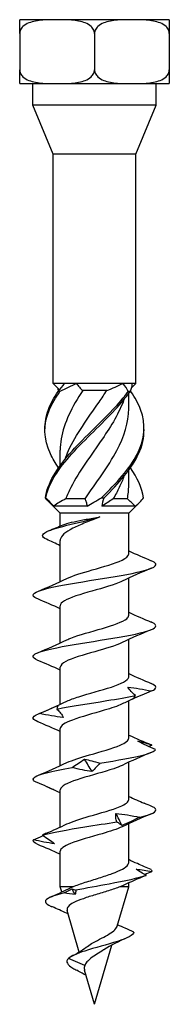
# Model space of a CAD drawing. Units: millimetres. Extents: x -18 to 53, y -202 to 6.
# Drawn here: x -7 to 7, y -90 to 6 of the extents above; entities that cross this region are included whole.
import ezdxf

# ---------------------------------------------------------------- set-up
doc = ezdxf.new("R2010")
doc.units = ezdxf.units.MM

# ---------------------------------------------------------------- blocks, each defined once
blk = doc.blocks.new('SSH120x90-Front')
at = {"layer": ''}
for p, q in [((-3.659, 6.25), (-7.318, 6.25)), ((-7.318, 4.901), (-7.318, 6.25)), ((3.659, 6.25), (-3.659, 6.25)), ((7.318, 6.25), (3.659, 6.25)), ((7.318, 6.25), (7.318, 4.901)), ((-7.318, 4.901), (-7.318, 1.349)), ((0, 4.901), (0, 1.349)), ((7.318, 4.901), (7.318, 1.349)), ((-7.318, 0), (-7.318, 1.349)), ((7.318, 1.349), (7.318, 0)), ((-7.318, 0), (-3.659, 0)), ((-6.038, -2.1), (-6.038, 0)), ((-3.659, 0), (3.659, 0)), ((3.659, 0), (7.318, 0)), ((6.037, -2.1), (6.037, 0)), ((6.037, -2.1), (-6.038, -2.1)), ((-4.05, -6.898), (-6.038, -2.1)), ((4.05, -6.898), (6.037, -2.1)), ((4.05, -6.898), (-4.05, -6.898)), ((-4.05, -29.3), (-4.05, -6.898)), ((4.05, -29.3), (4.05, -6.898)), ((-2.933, -29.3), (-4.05, -29.3)), ((-3.41, -29.94), (-4.05, -29.3)), ((-1.749, -29.3), (-2.933, -29.3)), ((2.792, -29.3), (-1.749, -29.3)), ((3.653, -29.3), (2.792, -29.3)), ((3.621, -29.729), (4.05, -29.3)), ((4.05, -29.3), (3.653, -29.3)), ((1.21, -30), (-1.144, -30)), ((3.35, -31.765), (3.35, -30.284)), ((-3.35, -37.316), (-3.35, -35.835)), ((3.35, -39.265), (3.35, -37.784)), ((-3.35, -42), (-4.476, -40.874)), ((-0.732, -41.3), (-3.983, -41.3)), ((-0.925, -40.6), (-2.815, -40.6)), ((3.983, -41.3), (0.732, -41.3)), ((3.22, -40.6), (1.816, -40.6)), ((3.35, -42), (4.476, -40.874)), ((3.35, -42), (-3.35, -42)), ((-3.35, -43.243), (-3.35, -42)), ((3.35, -45.976), (3.35, -42)), ((-3.35, -48.677), (-3.35, -44.648)), ((3.35, -51.976), (3.35, -48.337)), ((-3.35, -54.677), (-3.35, -51.037)), ((3.35, -57.976), (3.35, -54.337)), ((-3.35, -60.677), (-3.35, -57.037)), ((3.35, -63.976), (3.35, -60.337)), ((-3.35, -66.677), (-3.35, -63.037)), ((3.35, -69.976), (3.35, -66.337)), ((-3.35, -72.677), (-3.35, -69.037)), ((3.35, -76.132), (3.35, -72.336)), ((-3.35, -78.507), (-3.35, -75.037)), ((-2.109, -78.507), (-3.35, -78.507)), ((-3.201, -79.018), (-3.35, -78.507)), ((2.222, -82.375), (3.35, -78.507)), ((3.35, -78.507), (2.493, -78.507)), ((3.35, -78.507), (3.35, -78.127)), ((-1.49, -84.887), (-2.672, -80.832)), ((0, -90), (1.685, -84.218)), ((-0.954, -86.22), (-2.543, -85.507)), ((0, -90), (-0.974, -86.657))]:
    blk.add_line(p, q, dxfattribs=at)
for points, knots in [([(-3.659, 6.25), (-4.098, 6.25), (-4.581, 6.244), (-5.535, 6.169), (-6.007, 6.099), (-6.615, 5.853), (-6.837, 5.729), (-7.092, 5.488), (-7.192, 5.359), (-7.29, 5.134), (-7.318, 5.009), (-7.318, 4.901)], [0.9020867, 0.9020867, 0.9020867, 0.9020867, 1.0542746, 1.0542746, 1.2064625, 1.2064625, 1.2775709, 1.2775709, 1.3207681, 1.3207681, 1.35313, 1.35313, 1.35313, 1.35313]), ([(0, 4.901), (0, 5.009), (-0.028, 5.134), (-0.126, 5.359), (-0.226, 5.488), (-0.481, 5.729), (-0.703, 5.853), (-1.311, 6.099), (-1.783, 6.169), (-2.737, 6.244), (-3.22, 6.25), (-3.659, 6.25)], [0.4510433, 0.4510433, 0.4510433, 0.4510433, 0.4834052, 0.4834052, 0.5266025, 0.5266025, 0.5977108, 0.5977108, 0.7498988, 0.7498988, 0.9020867, 0.9020867, 0.9020867, 0.9020867]), ([(3.659, 6.25), (3.22, 6.25), (2.737, 6.244), (1.783, 6.169), (1.311, 6.099), (0.703, 5.853), (0.481, 5.729), (0.226, 5.488), (0.126, 5.359), (0.028, 5.134), (0, 5.009), (0, 4.901)], [0.9020867, 0.9020867, 0.9020867, 0.9020867, 1.0542746, 1.0542746, 1.2064625, 1.2064625, 1.2775709, 1.2775709, 1.3207681, 1.3207681, 1.35313, 1.35313, 1.35313, 1.35313]), ([(7.318, 4.901), (7.318, 5.009), (7.29, 5.134), (7.192, 5.359), (7.092, 5.488), (6.837, 5.729), (6.615, 5.853), (6.007, 6.099), (5.535, 6.169), (4.581, 6.244), (4.098, 6.25), (3.659, 6.25)], [0.4510433, 0.4510433, 0.4510433, 0.4510433, 0.4834052, 0.4834052, 0.5266025, 0.5266025, 0.5977108, 0.5977108, 0.7498988, 0.7498988, 0.9020867, 0.9020867, 0.9020867, 0.9020867]), ([(-7.318, 1.349), (-7.318, 1.241), (-7.29, 1.116), (-7.192, 0.891), (-7.092, 0.762), (-6.837, 0.521), (-6.615, 0.397), (-6.007, 0.151), (-5.535, 0.081), (-4.581, 0.006), (-4.098, 0), (-3.659, 0)], [0.4510433, 0.4510433, 0.4510433, 0.4510433, 0.4834052, 0.4834052, 0.5266025, 0.5266025, 0.5977108, 0.5977108, 0.7498988, 0.7498988, 0.9020867, 0.9020867, 0.9020867, 0.9020867]), ([(-3.659, 0), (-3.22, 0), (-2.737, 0.006), (-1.783, 0.081), (-1.311, 0.151), (-0.703, 0.397), (-0.481, 0.521), (-0.226, 0.762), (-0.126, 0.891), (-0.028, 1.116), (0, 1.241), (0, 1.349)], [0.9020867, 0.9020867, 0.9020867, 0.9020867, 1.0542746, 1.0542746, 1.2064625, 1.2064625, 1.2775709, 1.2775709, 1.3207681, 1.3207681, 1.35313, 1.35313, 1.35313, 1.35313]), ([(0, 1.349), (0, 1.241), (0.028, 1.116), (0.126, 0.891), (0.226, 0.762), (0.481, 0.521), (0.703, 0.397), (1.311, 0.151), (1.783, 0.081), (2.737, 0.006), (3.22, 0), (3.659, 0)], [0.4510433, 0.4510433, 0.4510433, 0.4510433, 0.4834052, 0.4834052, 0.5266025, 0.5266025, 0.5977108, 0.5977108, 0.7498988, 0.7498988, 0.9020867, 0.9020867, 0.9020867, 0.9020867]), ([(3.659, 0), (4.098, 0), (4.581, 0.006), (5.535, 0.081), (6.007, 0.151), (6.615, 0.397), (6.837, 0.521), (7.092, 0.762), (7.192, 0.891), (7.29, 1.116), (7.318, 1.241), (7.318, 1.349)], [0.9020867, 0.9020867, 0.9020867, 0.9020867, 1.0542746, 1.0542746, 1.2064625, 1.2064625, 1.2775709, 1.2775709, 1.3207681, 1.3207681, 1.35313, 1.35313, 1.35313, 1.35313]), ([(-1.749, -29.3), (-1.675, -29.428), (-1.586, -29.555), (-1.383, -29.791), (-1.271, -29.901), (-1.144, -30)], [0, 0, 0, 0, 0.0548081, 0.0548081, 0.1063391, 0.1063391, 0.1063391, 0.1063391]), ([(-3.514, -37.55), (-3.833, -37.096), (-4.105, -36.642), (-4.316, -36.188), (-4.985, -34.747), (-5.02, -33.307), (-4.408, -31.866), (-4.159, -31.278), (-3.808, -30.69), (-3.379, -30.102)], [0.785398, 0.785398, 0.785398, 0.785398, 1.070636, 1.070636, 1.070636, 1.975893, 1.975893, 1.975893, 2.345385, 2.345385, 2.345385, 2.345385]), ([(-4.842, -33.8), (-4.86, -33.155), (-4.749, -32.511), (-4.507, -31.866), (-4.285, -31.278), (-3.961, -30.69), (-3.554, -30.102)], [1.5707963, 1.5707963, 1.5707963, 1.5707963, 1.9758926, 1.9758926, 1.9758926, 2.3453852, 2.3453852, 2.3453852, 2.3453852]), ([(-4.803, -40.498), (-4.596, -39.062), (-3.698, -37.625), (-2.436, -36.188), (-1.169, -34.747), (0.437, -33.307), (1.797, -31.866), (2.352, -31.278), (2.865, -30.69), (3.303, -30.102)], [0.167889, 0.167889, 0.167889, 0.167889, 1.070636, 1.070636, 1.070636, 1.975893, 1.975893, 1.975893, 2.345385, 2.345385, 2.345385, 2.345385]), ([(-4.761, -40.498), (-4.48, -39.062), (-3.515, -37.625), (-2.216, -36.188), (-0.914, -34.747), (0.696, -33.307), (2.026, -31.866), (2.569, -31.278), (3.065, -30.69), (3.482, -30.102)], [0.167889, 0.167889, 0.167889, 0.167889, 1.070636, 1.070636, 1.070636, 1.975893, 1.975893, 1.975893, 2.345385, 2.345385, 2.345385, 2.345385]), ([(-3.379, -30.102), (-3.408, -30.101), (-3.436, -30.1), (-3.495, -30.1), (-3.524, -30.101), (-3.554, -30.102)], [-0.02500117, -0.02500117, -0.02500117, -0.02500117, -0.01266388, -0.01266388, 0, 0, 0, 0]), ([(-1.144, -30), (-2.184, -31.577), (-3.007, -33.153), (-3.261, -34.73), (-3.32, -35.098), (-3.348, -35.467), (-3.346, -35.835)], [-2.366666, -2.366666, -2.366666, -2.366666, -1.376052, -1.376052, -1.376052, -1.144494, -1.144494, -1.144494, -1.144494]), ([(-2.881, -36.717), (-2.782, -36.434), (-2.668, -36.152), (-2.539, -35.87), (-1.815, -34.291), (-0.656, -32.711), (0.443, -31.132), (0.705, -30.755), (0.963, -30.377), (1.21, -30)], [0.959931, 0.959931, 0.959931, 0.959931, 1.137222, 1.137222, 1.137222, 2.129585, 2.129585, 2.129585, 2.366666, 2.366666, 2.366666, 2.366666]), ([(0.687, -40.498), (2.132, -39.062), (3.463, -37.625), (4.196, -36.188), (4.931, -34.747), (5.049, -33.307), (4.507, -31.866), (4.285, -31.278), (3.961, -30.69), (3.554, -30.102)], [0.167889, 0.167889, 0.167889, 0.167889, 1.070636, 1.070636, 1.070636, 1.975893, 1.975893, 1.975893, 2.345385, 2.345385, 2.345385, 2.345385]), ([(3.482, -30.102), (3.452, -30.101), (3.423, -30.1), (3.363, -30.1), (3.333, -30.101), (3.303, -30.102)], [-0.02500117, -0.02500117, -0.02500117, -0.02500117, -0.01266388, -0.01266388, 0, 0, 0, 0]), ([(2.882, -30.883), (2.42, -32.166), (1.644, -33.448), (0.769, -34.73), (-0.31, -36.309), (-1.507, -37.889), (-2.31, -39.468), (-2.502, -39.845), (-2.672, -40.223), (-2.815, -40.6)], [-2.181662, -2.181662, -2.181662, -2.181662, -1.376052, -1.376052, -1.376052, -0.38369, -0.38369, -0.38369, -0.146608, -0.146608, -0.146608, -0.146608]), ([(-0.925, -40.6), (0.138, -39.023), (1.348, -37.447), (2.186, -35.87), (2.914, -34.502), (3.342, -33.133), (3.348, -31.765)], [0.146608, 0.146608, 0.146608, 0.146608, 1.137222, 1.137222, 1.137222, 1.997099, 1.997099, 1.997099, 1.997099]), ([(0.934, -40.498), (2.366, -39.062), (3.649, -37.625), (4.316, -36.188), (4.685, -35.392), (4.861, -34.596), (4.842, -33.8)], [0.167889, 0.167889, 0.167889, 0.167889, 1.070636, 1.070636, 1.070636, 1.570796, 1.570796, 1.570796, 1.570796]), ([(2.88, -38.383), (2.753, -38.745), (2.601, -39.106), (2.426, -39.468), (2.244, -39.845), (2.038, -40.223), (1.816, -40.6)], [-0.6108652, -0.6108652, -0.6108652, -0.6108652, -0.3836895, -0.3836895, -0.3836895, -0.1466077, -0.1466077, -0.1466077, -0.1466077]), ([(-4.803, -40.498), (-4.796, -40.499), (-4.789, -40.5), (-4.775, -40.5), (-4.768, -40.499), (-4.761, -40.498)], [-0.02500117, -0.02500117, -0.02500117, -0.02500117, -0.01266388, -0.01266388, 0, 0, 0, 0]), ([(-0.732, -41.3), (-0.73, -41.172), (-0.744, -41.045), (-0.809, -40.809), (-0.858, -40.699), (-0.925, -40.6)], [0, 0, 0, 0, 0.0548081, 0.0548081, 0.1063391, 0.1063391, 0.1063391, 0.1063391]), ([(0.687, -40.498), (0.728, -40.499), (0.768, -40.5), (0.85, -40.5), (0.892, -40.499), (0.934, -40.498)], [-0.02500117, -0.02500117, -0.02500117, -0.02500117, -0.01266388, -0.01266388, 0, 0, 0, 0]), ([(3.983, -41.3), (3.853, -41.172), (3.722, -41.045), (3.466, -40.809), (3.342, -40.699), (3.22, -40.6)], [0, 0, 0, 0, 0.0548081, 0.0548081, 0.1063391, 0.1063391, 0.1063391, 0.1063391]), ([(-4.696, -44.535), (-4.941, -44.424), (-5.073, -44.313), (-5.087, -44.202), (-5.121, -43.93), (-4.46, -43.659), (-3.492, -43.388), (-2.494, -43.108), (-1.203, -42.828), (-0.154, -42.548), (0.085, -42.484), (0.313, -42.421), (0.524, -42.357)], [0.494395, 0.494395, 0.494395, 0.494395, 0.842712, 0.842712, 0.842712, 1.695468, 1.695468, 1.695468, 2.574459, 2.574459, 2.574459, 2.775074, 2.775074, 2.775074, 2.775074]), ([(0.524, -42.357), (0.06, -42.543), (-0.413, -42.726), (-1.32, -43.098), (-1.743, -43.282), (-2.473, -43.653), (-2.771, -43.837), (-3.198, -44.209), (-3.321, -44.393), (-3.348, -44.602), (-3.35, -44.625), (-3.35, -44.648)], [0, 0, 0, 0, 0.1514521, 0.1514521, 0.3029042, 0.3029042, 0.4543563, 0.4543563, 0.6058083, 0.6058083, 0.6247728, 0.6247728, 0.6247728, 0.6247728]), ([(-3.057, -43.119), (-3.006, -43.097), (-2.948, -43.075), (-2.658, -42.976), (-2.36, -42.9), (-1.65, -42.746), (-1.246, -42.669), (-0.378, -42.513), (0.078, -42.435), (0.524, -42.357)], [0.5009642, 0.5009642, 0.5009642, 0.5009642, 0.5394, 0.5394, 0.6742501, 0.6742501, 0.8091001, 0.8091001, 0.9467294, 0.9467294, 0.9467294, 0.9467294]), ([(-2.701, -48.372), (-2.125, -48.096), (-1.204, -47.82), (-0.238, -47.544), (0.881, -47.224), (2.025, -46.904), (2.693, -46.584), (3.116, -46.382), (3.339, -46.179), (3.343, -45.976)], [27.336079, 27.336079, 27.336079, 27.336079, 28.203142, 28.203142, 28.203142, 29.208082, 29.208082, 29.208082, 29.84513, 29.84513, 29.84513, 29.84513]), ([(-5.55, -50.378), (-5.672, -50.327), (-5.771, -50.276), (-5.843, -50.225), (-6.234, -49.952), (-5.86, -49.678), (-4.846, -49.404), (-3.835, -49.132), (-2.207, -48.859), (-0.499, -48.586), (1.204, -48.314), (2.956, -48.042), (4.182, -47.77), (5.416, -47.496), (6.094, -47.222), (5.989, -46.948), (5.949, -46.844), (5.796, -46.74), (5.546, -46.636)], [26.315069, 26.315069, 26.315069, 26.315069, 26.474492, 26.474492, 26.474492, 27.334236, 27.334236, 27.334236, 28.191045, 28.191045, 28.191045, 29.045442, 29.045442, 29.045442, 29.906427, 29.906427, 29.906427, 30.233599, 30.233599, 30.233599, 30.233599]), ([(2.697, -48.641), (2.523, -48.726), (2.318, -48.811), (2.085, -48.896), (1.215, -49.213), (-0.012, -49.53), (-1.066, -49.846), (-2.118, -50.163), (-2.966, -50.479), (-3.244, -50.796), (-3.314, -50.876), (-3.347, -50.957), (-3.345, -51.037)], [-29.212589, -29.212589, -29.212589, -29.212589, -28.946045, -28.946045, -28.946045, -27.95057, -27.95057, -27.95057, -26.956182, -26.956182, -26.956182, -26.703538, -26.703538, -26.703538, -26.703538]), ([(-5.545, -56.378), (-5.876, -56.238), (-6.036, -56.099), (-5.993, -55.96), (-5.908, -55.686), (-5.041, -55.412), (-3.682, -55.138), (-2.325, -54.864), (-0.502, -54.591), (1.183, -54.317), (2.865, -54.044), (4.378, -53.771), (5.223, -53.498), (6.066, -53.226), (6.227, -52.953), (5.653, -52.68), (5.622, -52.666), (5.588, -52.651), (5.553, -52.636)], [20.031883, 20.031883, 20.031883, 20.031883, 20.469671, 20.469671, 20.469671, 21.330446, 21.330446, 21.330446, 22.189603, 22.189603, 22.189603, 23.047276, 23.047276, 23.047276, 23.903598, 23.903598, 23.903598, 23.950414, 23.950414, 23.950414, 23.950414]), ([(-2.699, -54.372), (-2.582, -54.315), (-2.451, -54.258), (-2.306, -54.201), (-1.501, -53.885), (-0.3, -53.568), (0.78, -53.252), (1.857, -52.936), (2.781, -52.62), (3.154, -52.304), (3.283, -52.195), (3.345, -52.086), (3.343, -51.976)], [21.052894, 21.052894, 21.052894, 21.052894, 21.231965, 21.231965, 21.231965, 22.226086, 22.226086, 22.226086, 23.218215, 23.218215, 23.218215, 23.561945, 23.561945, 23.561945, 23.561945]), ([(2.702, -54.641), (2.085, -54.937), (1.065, -55.234), (0.025, -55.53), (-1.099, -55.851), (-2.21, -56.171), (-2.818, -56.492), (-3.163, -56.674), (-3.34, -56.855), (-3.342, -57.037)], [-22.929404, -22.929404, -22.929404, -22.929404, -21.998732, -21.998732, -21.998732, -20.991409, -20.991409, -20.991409, -20.420352, -20.420352, -20.420352, -20.420352]), ([(-2.695, -60.372), (-2.389, -60.224), (-1.99, -60.076), (-1.528, -59.929), (-0.545, -59.613), (0.692, -59.298), (1.653, -58.983), (2.631, -58.663), (3.293, -58.342), (3.346, -58.021), (3.349, -58.006), (3.35, -57.991), (3.35, -57.976)], [14.769708, 14.769708, 14.769708, 14.769708, 15.234251, 15.234251, 15.234251, 16.223979, 16.223979, 16.223979, 17.231302, 17.231302, 17.231302, 17.27876, 17.27876, 17.27876, 17.27876]), ([(3.995, -59.811), (3.838, -59.678), (3.697, -59.543), (3.451, -59.27), (3.346, -59.132), (3.26, -58.991)], [0, 0, 0, 0, 0.104163, 0.104163, 0.2071385, 0.2071385, 0.2071385, 0.2071385]), ([(3.26, -58.991), (3.644, -59.03), (4.027, -59.084), (4.798, -59.214), (5.185, -59.29), (5.567, -59.372)], [0, 0, 0, 0, 0.1170045, 0.1170045, 0.2380402, 0.2380402, 0.2380402, 0.2380402]), ([(5.567, -59.372), (5.25, -59.505), (4.932, -59.64), (4.299, -59.913), (3.984, -60.051), (3.671, -60.191)], [0, 0, 0, 0, 0.104163, 0.104163, 0.2071385, 0.2071385, 0.2071385, 0.2071385]), ([(-3.669, -61.135), (-2.308, -60.861), (-0.481, -60.587), (1.204, -60.314), (2.236, -60.146), (3.209, -59.979), (3.995, -59.811)], [15.049964, 15.049964, 15.049964, 15.049964, 15.910013, 15.910013, 15.910013, 16.436511, 16.436511, 16.436511, 16.436511]), ([(3.671, -60.191), (3.755, -60.153), (3.824, -60.098), (3.934, -59.968), (3.973, -59.892), (3.995, -59.811)], [0, 0, 0, 0, 0.1170045, 0.1170045, 0.2380402, 0.2380402, 0.2380402, 0.2380402]), ([(-5.546, -62.378), (-5.787, -62.277), (-5.938, -62.177), (-5.984, -62.077), (-6.061, -61.909), (-5.856, -61.742), (-5.395, -61.574)], [13.748698, 13.748698, 13.748698, 13.748698, 14.0636388, 14.0636388, 14.0636388, 14.5901368, 14.5901368, 14.5901368, 14.5901368]), ([(-5.395, -61.574), (-5.083, -61.441), (-4.768, -61.306), (-4.139, -61.033), (-3.824, -60.895), (-3.511, -60.755)], [0, 0, 0, 0, 0.104163, 0.104163, 0.2071385, 0.2071385, 0.2071385, 0.2071385]), ([(-3.059, -61.955), (-3.447, -61.916), (-3.833, -61.862), (-4.613, -61.732), (-5.006, -61.656), (-5.395, -61.574)], [0, 0, 0, 0, 0.1170045, 0.1170045, 0.2380402, 0.2380402, 0.2380402, 0.2380402]), ([(-3.511, -60.755), (-3.568, -60.793), (-3.61, -60.848), (-3.665, -60.978), (-3.676, -61.054), (-3.669, -61.135)], [0, 0, 0, 0, 0.1170045, 0.1170045, 0.2380402, 0.2380402, 0.2380402, 0.2380402]), ([(-3.669, -61.135), (-3.532, -61.268), (-3.412, -61.403), (-3.208, -61.676), (-3.124, -61.814), (-3.059, -61.955)], [0, 0, 0, 0, 0.104163, 0.104163, 0.2071385, 0.2071385, 0.2071385, 0.2071385]), ([(2.697, -60.641), (2.265, -60.848), (1.649, -61.055), (0.954, -61.262), (-0.108, -61.577), (-1.322, -61.893), (-2.167, -62.209), (-2.906, -62.485), (-3.343, -62.761), (-3.349, -63.037)], [-16.646218, -16.646218, -16.646218, -16.646218, -15.996624, -15.996624, -15.996624, -15.004496, -15.004496, -15.004496, -14.137167, -14.137167, -14.137167, -14.137167]), ([(-2.7, -66.372), (-2.174, -66.121), (-1.367, -65.869), (-0.494, -65.618), (0.605, -65.301), (1.775, -64.984), (2.511, -64.667), (3.046, -64.437), (3.339, -64.206), (3.345, -63.976)], [8.486523, 8.486523, 8.486523, 8.486523, 9.276665, 9.276665, 9.276665, 10.272141, 10.272141, 10.272141, 10.995574, 10.995574, 10.995574, 10.995574]), ([(5.971, -65.1), (5.666, -64.968), (5.368, -64.833), (4.791, -64.559), (4.513, -64.421), (4.245, -64.281)], [0, 0, 0, 0, 0.104163, 0.104163, 0.2071385, 0.2071385, 0.2071385, 0.2071385]), ([(4.245, -64.281), (4.494, -64.319), (4.733, -64.374), (5.191, -64.504), (5.409, -64.58), (5.612, -64.661)], [0, 0, 0, 0, 0.1170045, 0.1170045, 0.2380402, 0.2380402, 0.2380402, 0.2380402]), ([(0.516, -66.424), (2.229, -66.151), (3.861, -65.877), (4.867, -65.603), (5.483, -65.436), (5.868, -65.268), (5.971, -65.1)], [9.51084, 9.51084, 9.51084, 9.51084, 10.370889, 10.370889, 10.370889, 10.897388, 10.897388, 10.897388, 10.897388]), ([(-2.191, -66.864), (-2.012, -66.731), (-1.819, -66.596), (-1.409, -66.323), (-1.191, -66.184), (-0.962, -66.044)], [0, 0, 0, 0, 0.104163, 0.104163, 0.2071385, 0.2071385, 0.2071385, 0.2071385]), ([(-0.962, -66.044), (-0.743, -66.082), (-0.513, -66.137), (-0.021, -66.267), (0.241, -66.343), (0.516, -66.424)], [0, 0, 0, 0, 0.1170045, 0.1170045, 0.2380402, 0.2380402, 0.2380402, 0.2380402]), ([(-5.893, -68.188), (-6.217, -67.914), (-5.77, -67.64), (-4.701, -67.366), (-4.047, -67.199), (-3.171, -67.031), (-2.191, -66.864)], [7.664466, 7.664466, 7.664466, 7.664466, 8.524515, 8.524515, 8.524515, 9.051013, 9.051013, 9.051013, 9.051013]), ([(2.696, -66.641), (2.471, -66.751), (2.195, -66.86), (1.877, -66.969), (0.948, -67.289), (-0.307, -67.609), (-1.336, -67.929), (-2.354, -68.245), (-3.12, -68.562), (-3.304, -68.879), (-3.335, -68.931), (-3.349, -68.984), (-3.347, -69.037)], [-10.363033, -10.363033, -10.363033, -10.363033, -10.019568, -10.019568, -10.019568, -9.014629, -9.014629, -9.014629, -8.020043, -8.020043, -8.020043, -7.853982, -7.853982, -7.853982, -7.853982]), ([(-0.253, -67.244), (-0.553, -67.206), (-0.863, -67.151), (-1.508, -67.021), (-1.846, -66.945), (-2.191, -66.864)], [0, 0, 0, 0, 0.1170045, 0.1170045, 0.2380402, 0.2380402, 0.2380402, 0.2380402]), ([(0.516, -66.424), (0.42, -66.557), (0.307, -66.692), (0.051, -66.965), (-0.092, -67.103), (-0.252, -67.244), (-0.252, -67.244), (-0.253, -67.244)], [0, 0, 0, 0, 0.104163, 0.104163, 0.2070173, 0.2070173, 0.2071385, 0.2071385, 0.2071385, 0.2071385]), ([(-5.893, -68.188), (-5.572, -68.32), (-5.253, -68.455), (-4.625, -68.729), (-4.316, -68.867), (-4.014, -69.007)], [0, 0, 0, 0, 0.104163, 0.104163, 0.2071385, 0.2071385, 0.2071385, 0.2071385]), ([(-4.014, -69.007), (-4.168, -68.969), (-4.31, -68.914), (-4.522, -68.807), (-4.6, -68.76), (-4.671, -68.709)], [0, 0, 0, 0, 0.1170045, 0.1170045, 0.1959666, 0.1959666, 0.1959666, 0.1959666]), ([(-2.699, -72.372), (-2.176, -72.122), (-1.376, -71.872), (-0.509, -71.622), (0.587, -71.306), (1.757, -70.989), (2.496, -70.673), (3.04, -70.441), (3.339, -70.209), (3.345, -69.976)], [2.203338, 2.203338, 2.203338, 2.203338, 2.989096, 2.989096, 2.989096, 3.982345, 3.982345, 3.982345, 4.712389, 4.712389, 4.712389, 4.712389]), ([(4.428, -71.714), (5.584, -71.441), (6.158, -71.169), (5.96, -70.896), (5.902, -70.816), (5.779, -70.735), (5.597, -70.655)], [3.971716, 3.971716, 3.971716, 3.971716, 4.828011, 4.828011, 4.828011, 5.080948, 5.080948, 5.080948, 5.080948]), ([(-5.101, -73.477), (-4.195, -73.203), (-2.633, -72.93), (-0.933, -72.656), (0.107, -72.488), (1.19, -72.321), (2.171, -72.153)], [2.125342, 2.125342, 2.125342, 2.125342, 2.985391, 2.985391, 2.985391, 3.511889, 3.511889, 3.511889, 3.511889]), ([(2.171, -72.153), (2.122, -72.02), (2.091, -71.885), (2.066, -71.612), (2.072, -71.474), (2.096, -71.334)], [0, 0, 0, 0, 0.104163, 0.104163, 0.2071385, 0.2071385, 0.2071385, 0.2071385]), ([(2.096, -71.334), (2.474, -71.372), (2.855, -71.426), (3.634, -71.557), (4.031, -71.633), (4.428, -71.714)], [0, 0, 0, 0, 0.1170045, 0.1170045, 0.2380402, 0.2380402, 0.2380402, 0.2380402]), ([(2.688, -72.533), (2.633, -72.495), (2.564, -72.441), (2.394, -72.31), (2.291, -72.234), (2.171, -72.153)], [0, 0, 0, 0, 0.1170045, 0.1170045, 0.2380402, 0.2380402, 0.2380402, 0.2380402]), ([(4.428, -71.714), (4.15, -71.847), (3.864, -71.982), (3.283, -72.255), (2.988, -72.393), (2.688, -72.533)], [0, 0, 0, 0, 0.104163, 0.104163, 0.2071385, 0.2071385, 0.2071385, 0.2071385]), ([(2.698, -72.641), (2.222, -72.869), (1.519, -73.097), (0.739, -73.325), (-0.351, -73.643), (-1.556, -73.962), (-2.352, -74.28), (-2.982, -74.533), (-3.34, -74.785), (-3.347, -75.037)], [-4.079848, -4.079848, -4.079848, -4.079848, -3.363993, -3.363993, -3.363993, -2.363294, -2.363294, -2.363294, -1.570796, -1.570796, -1.570796, -1.570796]), ([(-3.899, -74.297), (-4.254, -74.259), (-4.603, -74.204), (-5.296, -74.074), (-5.64, -73.998), (-5.973, -73.916)], [0, 0, 0, 0, 0.1170045, 0.1170045, 0.2380402, 0.2380402, 0.2380402, 0.2380402]), ([(-5.101, -73.477), (-4.871, -73.61), (-4.654, -73.745), (-4.253, -74.018), (-4.068, -74.156), (-3.899, -74.297)], [0, 0, 0, 0, 0.104163, 0.104163, 0.2071385, 0.2071385, 0.2071385, 0.2071385]), ([(5.555, -76.838), (5.108, -76.648), (4.64, -76.447), (3.92, -76.125), (3.633, -75.994), (3.35, -75.859)], [-0.3002674, -0.3002674, -0.3002674, -0.3002674, -0.1513811, -0.1513811, -0.0594899, -0.0594899, -0.0594899, -0.0594899]), ([(-2.109, -78.507), (-1.753, -78.363), (-1.343, -78.22), (-0.461, -77.932), (0, -77.79), (0.906, -77.502), (1.342, -77.359), (2.125, -77.071), (2.464, -76.929), (2.994, -76.641), (3.181, -76.498), (3.325, -76.28), (3.35, -76.206), (3.35, -76.132)], [0, 0, 0, 0, 0.1438755, 0.1438755, 0.2877511, 0.2877511, 0.4316266, 0.4316266, 0.5755021, 0.5755021, 0.7193776, 0.7193776, 0.7935298, 0.7935298, 0.7935298, 0.7935298]), ([(5.041, -77.397), (4.327, -77.679), (2.954, -77.961), (1.438, -78.243), (0.34, -78.447), (-0.821, -78.651), (-1.821, -78.855)], [1.979427, 1.979427, 1.979427, 1.979427, 2.865121, 2.865121, 2.865121, 3.50647, 3.50647, 3.50647, 3.50647]), ([(2.493, -78.507), (2.169, -78.635), (1.787, -78.763), (0.965, -79.023), (0.535, -79.151), (-0.31, -79.412), (-0.717, -79.541), (-1.449, -79.802), (-1.769, -79.931), (-2.277, -80.193), (-2.464, -80.323), (-2.675, -80.58), (-2.71, -80.704), (-2.672, -80.832)], [0, 0, 0, 0, 0.1390278, 0.1390278, 0.2740767, 0.2740767, 0.4051595, 0.4051595, 0.5322907, 0.5322907, 0.6554869, 0.6554869, 0.7695246, 0.7695246, 0.7695246, 0.7695246]), ([(-2.969, -79.109), (-4.154, -79.398), (-4.831, -79.687), (-4.8, -79.976), (-4.784, -80.126), (-4.582, -80.276), (-4.235, -80.426)], [3.772215, 3.772215, 3.772215, 3.772215, 4.680467, 4.680467, 4.680467, 5.15162, 5.15162, 5.15162, 5.15162]), ([(-2.573, -81.171), (-3.025, -80.956), (-3.489, -80.751), (-4.047, -80.508), (-4.142, -80.467), (-4.237, -80.426)], [0.0832592, 0.0832592, 0.0832592, 0.0832592, 0.2351061, 0.2351061, 0.2663184, 0.2663184, 0.2663184, 0.2663184]), ([(-0.814, -84.427), (-0.658, -84.306), (-0.476, -84.188), (-0.031, -83.926), (0.234, -83.785), (0.771, -83.503), (1.035, -83.365), (1.518, -83.085), (1.729, -82.948), (2.057, -82.671), (2.167, -82.535), (2.217, -82.392), (2.22, -82.383), (2.222, -82.375)], [0.0971986, 0.0971986, 0.0971986, 0.0971986, 0.1687575, 0.1687575, 0.2581198, 0.2581198, 0.350965, 0.350965, 0.447383, 0.447383, 0.5474467, 0.5474467, 0.553606, 0.553606, 0.553606, 0.553606]), ([(3.861, -82.936), (3.58, -82.819), (3.285, -82.694), (2.765, -82.467), (2.507, -82.352), (2.263, -82.236)], [-0.1848723, -0.1848723, -0.1848723, -0.1848723, -0.0917416, -0.0917416, -0.0121323, -0.0121323, -0.0121323, -0.0121323]), ([(3.861, -82.936), (3.842, -83.241), (3.187, -83.546), (2.243, -83.851), (1.266, -84.167), (0.015, -84.482), (-0.958, -84.797), (-1.686, -85.034), (-2.254, -85.27), (-2.543, -85.507)], [1.497095, 1.497095, 1.497095, 1.497095, 2.455286, 2.455286, 2.455286, 3.445999, 3.445999, 3.445999, 4.18879, 4.18879, 4.18879, 4.18879]), ([(0.923, -84.664), (0.91, -84.673), (0.896, -84.682), (0.68, -84.822), (0.46, -84.956), (0.031, -85.229), (-0.173, -85.364), (-0.505, -85.622), (-0.636, -85.74), (-0.839, -85.979), (-0.912, -86.097), (-0.954, -86.22)], [0.5364151, 0.5364151, 0.5364151, 0.5364151, 0.5416637, 0.5416637, 0.6201331, 0.6201331, 0.6954969, 0.6954969, 0.7575304, 0.7575304, 0.8164398, 0.8164398, 0.8164398, 0.8164398]), ([(-2.543, -85.507), (-2.874, -85.826), (-2.646, -86.145), (-2.115, -86.464), (-1.998, -86.535), (-1.868, -86.605), (-1.73, -86.675)], [0, 0, 0, 0, 1.00285, 1.00285, 1.00285, 1.223353, 1.223353, 1.223353, 1.223353]), ([(-0.954, -86.22), (-1.005, -86.345), (-1.016, -86.471), (-0.984, -86.622), (-0.979, -86.64), (-0.974, -86.657)], [0, 0, 0, 0, 0.06291955, 0.06291955, 0.0713396, 0.0713396, 0.0713396, 0.0713396]), ([(-0.818, -87.193), (-0.94, -87.112), (-1.069, -87.035), (-1.372, -86.861), (-1.55, -86.767), (-1.73, -86.675)], [0.0370539, 0.0370539, 0.0370539, 0.0370539, 0.0849406, 0.0849406, 0.147225, 0.147225, 0.147225, 0.147225])]:
    blk.add_open_spline(points, degree=3, knots=knots, dxfattribs=at)
for points in [[(-3.621, -29.729), (-3.595, -29.836), (-3.557, -29.943), (-3.507, -30.05)], [(-3.554, -30.102), (-3.311, -29.838), (-3.095, -29.566), (-2.933, -29.3)], [(-1.749, -29.3), (-2.301, -29.561), (-2.849, -29.831), (-3.379, -30.102)], [(1.21, -30), (1.752, -29.791), (2.283, -29.55), (2.792, -29.3)], [(3.303, -30.102), (3.177, -29.838), (3.008, -29.566), (2.792, -29.3)], [(3.653, -29.3), (3.678, -29.561), (3.618, -29.831), (3.482, -30.102)], [(3.554, -30.102), (3.538, -30.084), (3.522, -30.067), (3.507, -30.05)], [(4.803, -40.498), (4.661, -39.516), (4.197, -38.533), (3.513, -37.55)], [(3.22, -40.6), (3.306, -40.155), (3.347, -39.71), (3.345, -39.265)], [(-4.476, -40.874), (-4.601, -40.749), (-4.71, -40.624), (-4.803, -40.498)], [(-4.761, -40.498), (-4.516, -40.762), (-4.253, -41.034), (-3.983, -41.3)], [(-2.815, -40.6), (-3.262, -40.809), (-3.653, -41.05), (-3.983, -41.3)], [(-0.732, -41.3), (-0.301, -41.039), (0.178, -40.769), (0.687, -40.498)], [(0.934, -40.498), (0.811, -40.762), (0.736, -41.034), (0.732, -41.3)], [(1.816, -40.6), (1.509, -40.809), (1.145, -41.05), (0.732, -41.3)], [(3.983, -41.3), (4.328, -41.039), (4.602, -40.769), (4.803, -40.498)], [(-4.483, -43.712), (-4.006, -43.517), (-3.53, -43.321), (-3.057, -43.119)], [(-3.35, -45.177), (-3.794, -44.956), (-4.249, -44.743), (-4.705, -44.535)], [(3.35, -45.677), (4.074, -46.009), (4.814, -46.325), (5.553, -46.636)], [(5.553, -47.378), (4.591, -47.782), (3.629, -48.194), (2.702, -48.641)], [(-5.553, -49.636), (-4.591, -49.232), (-3.629, -48.819), (-2.702, -48.372)], [(-3.35, -51.337), (-4.074, -51.005), (-4.814, -50.688), (-5.553, -50.378)], [(3.35, -51.677), (4.074, -52.009), (4.814, -52.325), (5.553, -52.636)], [(5.553, -53.378), (4.591, -53.782), (3.629, -54.194), (2.702, -54.641)], [(-5.553, -55.636), (-4.591, -55.232), (-3.629, -54.819), (-2.702, -54.372)], [(-3.35, -57.337), (-4.074, -57.005), (-4.814, -56.688), (-5.553, -56.378)], [(3.35, -57.677), (4.074, -58.009), (4.814, -58.325), (5.553, -58.636)], [(5.567, -59.372), (6.142, -59.126), (6.13, -58.881), (5.552, -58.636)], [(-5.553, -61.636), (-4.591, -61.232), (-3.629, -60.819), (-2.702, -60.372)], [(3.761, -60.151), (3.405, -60.31), (3.05, -60.473), (2.702, -60.641)], [(-3.35, -63.337), (-4.074, -63.005), (-4.814, -62.688), (-5.553, -62.378)], [(3.35, -63.677), (4.074, -64.009), (4.814, -64.325), (5.553, -64.636)], [(5.553, -65.378), (4.591, -65.782), (3.629, -66.194), (2.702, -66.641)], [(5.612, -64.661), (5.513, -64.71), (5.416, -64.759), (5.32, -64.809)], [(5.612, -64.661), (5.593, -64.653), (5.573, -64.644), (5.553, -64.636)], [(-5.553, -67.636), (-4.591, -67.232), (-3.629, -66.819), (-2.702, -66.372)], [(-0.253, -67.244), (-0.491, -66.844), (-0.729, -66.444), (-0.962, -66.044)], [(-3.35, -69.337), (-3.675, -69.188), (-4.003, -69.042), (-4.333, -68.899)], [(3.35, -69.677), (3.851, -69.906), (4.359, -70.128), (4.868, -70.346)], [(5.597, -70.655), (5.355, -70.553), (5.112, -70.45), (4.868, -70.346)], [(2.688, -72.533), (2.502, -72.133), (2.304, -71.734), (2.096, -71.334)], [(5.553, -71.378), (4.591, -71.782), (3.629, -72.194), (2.702, -72.641)], [(-4.728, -73.286), (-4.045, -72.992), (-3.364, -72.691), (-2.702, -72.372)], [(-5.553, -74.378), (-5.918, -74.224), (-6.065, -74.07), (-5.973, -73.916)], [(-5.973, -73.916), (-5.657, -73.784), (-5.344, -73.651), (-5.037, -73.514)], [(-4.728, -73.286), (-4.864, -73.344), (-4.988, -73.409), (-5.101, -73.477)], [(-3.35, -75.336), (-4.074, -75.004), (-4.814, -74.688), (-5.553, -74.378)], [(5.041, -77.397), (4.691, -77.2), (4.366, -76.996), (4.075, -76.786)], [(4.075, -76.786), (4.597, -76.837), (5.103, -76.93), (5.586, -77.04)], [(5.555, -76.838), (5.608, -76.905), (5.618, -76.972), (5.586, -77.04)], [(4.968, -77.429), (4.239, -77.735), (3.511, -78.047), (2.8, -78.378)], [(5.586, -77.04), (5.363, -77.136), (5.142, -77.233), (4.925, -77.331)], [(4.968, -77.429), (4.992, -77.418), (5.017, -77.408), (5.041, -77.397)], [(-4.312, -79.526), (-3.714, -79.26), (-3.118, -78.987), (-2.544, -78.697)], [(-2.969, -79.109), (-2.716, -78.978), (-2.455, -78.845), (-2.189, -78.709)], [(-2.544, -78.697), (-2.416, -78.633), (-2.271, -78.57), (-2.109, -78.507)], [(-1.895, -79.27), (-1.995, -79.083), (-2.093, -78.896), (-2.189, -78.709)], [(-2.189, -78.709), (-2.08, -78.742), (-1.958, -78.794), (-1.821, -78.855)], [(-1.821, -78.855), (-1.826, -78.992), (-1.851, -79.13), (-1.895, -79.27)], [(2.8, -78.378), (2.708, -78.421), (2.605, -78.464), (2.493, -78.507)], [(-1.895, -79.27), (-2.25, -79.228), (-2.609, -79.173), (-2.969, -79.109)], [(3.177, -83.505), (2.391, -83.858), (1.585, -84.231), (0.923, -84.664)], [(-2.208, -85.291), (-1.706, -85.025), (-1.215, -84.738), (-0.814, -84.427)]]:
    blk.add_open_spline(points, degree=3, dxfattribs=at)

msp = doc.modelspace()

# ---------------------------------------------------------------- block references
msp.add_blockref('SSH120x90-Front', (0, 0))

doc.saveas('drawing.dxf')
